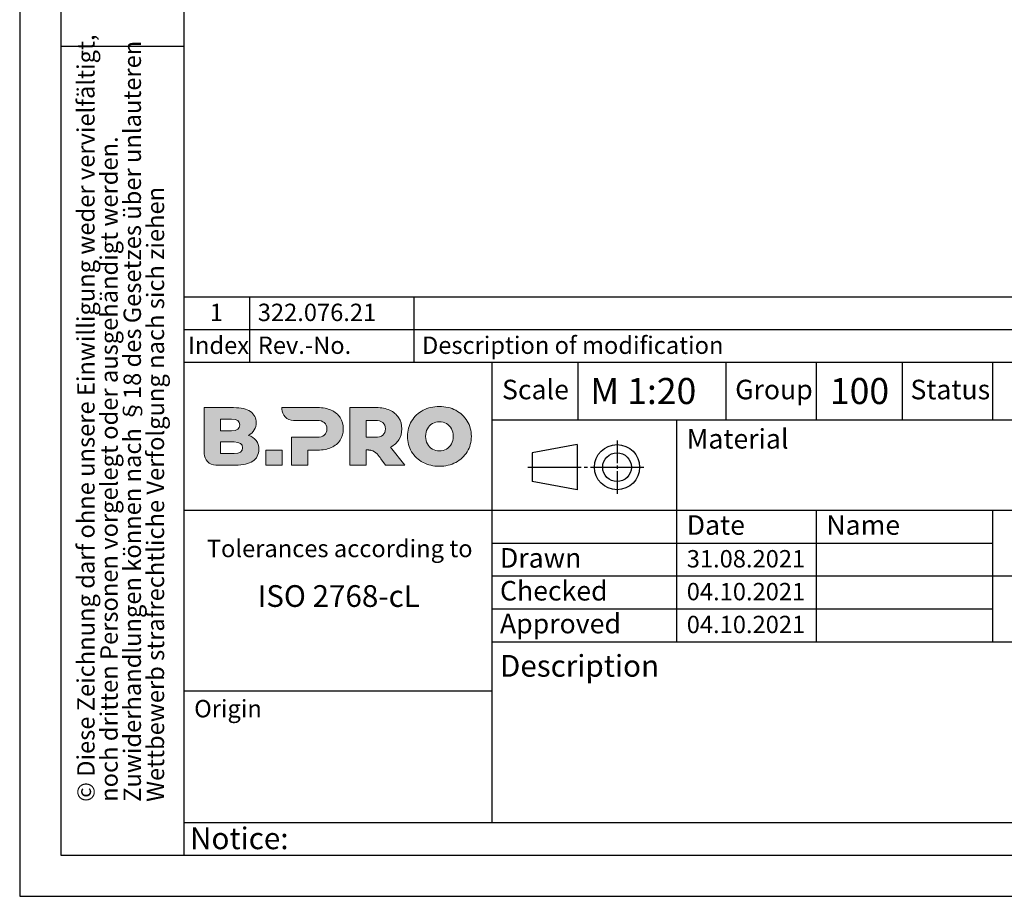
# Model space of a CAD drawing. Units: millimetres. Extents: x 0 to 210, y 0 to 297.
# Drawn here: x 0 to 120, y 0 to 107 of the extents above; entities that cross this region are included whole.
import ezdxf

# ---------------------------------------------------------------- set-up
doc = ezdxf.new("R2010")
doc.units = ezdxf.units.MM
doc.layers.add('B_PRO_LOGO_-_OUTLINE', color=7, linetype='Continuous')
doc.layers.add('FORMAT', color=7, linetype='Continuous')
doc.styles.add('SLDTEXTSTYLE0', font='TXT', dxfattribs={"width": 0.605})

# ---------------------------------------------------------------- blocks, each defined once
blk = doc.blocks.new('B.PRO Logo schwarz 10mm hoch')
at = {"layer": 'B_PRO_LOGO_-_OUTLINE'}
h = blk.add_hatch(color=256, dxfattribs=at)
edge = h.paths.add_edge_path(flags=0)
edge.add_spline(control_points=[(5.4, 0), (6.73, 0), (7.76, 0.2), (8.46, 0.68)], knot_values=[269.2, 269.2, 269.2, 269.2, 270.2, 270.2, 270.2, 270.2], weights=[1, 1, 1, 1], degree=3, periodic=0)
edge.add_spline(control_points=[(8.46, 0.68), (9.09, 1.12), (9.51, 1.87), (9.51, 2.74)], knot_values=[270.2, 270.2, 270.2, 270.2, 271.2, 271.2, 271.2, 271.2], weights=[1, 1, 1, 1], degree=3, periodic=0)
edge.add_spline(control_points=[(9.51, 2.74), (9.51, 3.34), (9.35, 3.85), (9.03, 4.28)], knot_values=[271.2, 271.2, 271.2, 271.2, 272.2, 272.2, 272.2, 272.2], weights=[1, 1, 1, 1], degree=3, periodic=0)
edge.add_spline(control_points=[(9.03, 4.28), (8.7, 4.7), (8.26, 4.98), (7.69, 5.18)], knot_values=[109.892, 109.892, 109.892, 109.892, 110.892, 110.892, 110.892, 110.892], weights=[1, 1, 1, 1], degree=3, periodic=0)
edge.add_spline(control_points=[(7.69, 5.18), (8.11, 5.4), (8.45, 5.73), (8.68, 6.11)], knot_values=[110.892, 110.892, 110.892, 110.892, 111.892, 111.892, 111.892, 111.892], weights=[1, 1, 1, 1], degree=3, periodic=0)
edge.add_spline(control_points=[(8.68, 6.11), (8.91, 6.48), (9.03, 6.91), (9.03, 7.39)], knot_values=[111.892, 111.892, 111.892, 111.892, 112.892, 112.892, 112.892, 112.892], weights=[1, 1, 1, 1], degree=3, periodic=0)
edge.add_spline(control_points=[(9.03, 7.39), (9.03, 8.19), (8.7, 8.85), (8.03, 9.32)], knot_values=[112.892, 112.892, 112.892, 112.892, 113.892, 113.892, 113.892, 113.892], weights=[1, 1, 1, 1], degree=3, periodic=0)
edge.add_spline(control_points=[(8.03, 9.32), (7.36, 9.8), (6.39, 10), (5.11, 10)], knot_values=[113.892, 113.892, 113.892, 113.892, 114.892, 114.892, 114.892, 114.892], weights=[1, 1, 1, 1], degree=3, periodic=0)
edge.add_line((5.11, 10), (0, 10))
edge.add_line((0, 10), (0, 1.99))
edge.add_spline(control_points=[(0, 1.99), (0, 0.95), (0.87, 0), (1.99, 0)], knot_values=[236.576, 236.576, 236.576, 236.576, 237.576, 237.576, 237.576, 237.576], weights=[1, 1, 1, 1], degree=3, periodic=0)
edge.add_line((1.99, 0), (5.4, 0))
edge = h.paths.add_edge_path(flags=0)
edge.add_spline(control_points=[(4.74, 8.01), (5.7, 8.01), (6.17, 7.64), (6.17, 7)], knot_values=[36.825, 36.825, 36.825, 36.825, 37.825, 37.825, 37.825, 37.825], weights=[1, 1, 1, 1], degree=3, periodic=0)
edge.add_spline(control_points=[(6.17, 7), (6.17, 6.35), (5.7, 5.98), (4.74, 5.98)], knot_values=[37.825, 37.825, 37.825, 37.825, 38.825, 38.825, 38.825, 38.825], weights=[1, 1, 1, 1], degree=3, periodic=0)
edge.add_line((4.74, 5.98), (2.8, 5.98))
edge.add_line((2.8, 5.98), (2.8, 8.01))
edge.add_line((2.8, 8.01), (4.74, 8.01))
edge = h.paths.add_edge_path(flags=0)
edge.add_line((2.8, 4.03), (5.22, 4.03))
edge.add_spline(control_points=[(5.22, 4.03), (6.18, 4.03), (6.65, 3.66), (6.65, 3.02)], knot_values=[88.32, 88.32, 88.32, 88.32, 89.32, 89.32, 89.32, 89.32], weights=[1, 1, 1, 1], degree=3, periodic=0)
edge.add_spline(control_points=[(6.65, 3.02), (6.65, 2.37), (6.18, 2), (5.22, 2)], knot_values=[89.32, 89.32, 89.32, 89.32, 90.32, 90.32, 90.32, 90.32], weights=[1, 1, 1, 1], degree=3, periodic=0)
edge.add_line((5.22, 2), (2.8, 2))
edge.add_line((2.8, 2), (2.8, 4.03))
h = blk.add_hatch(color=256, dxfattribs=at)
edge = h.paths.add_edge_path(flags=0)
edge.add_spline(control_points=[(21.33, 6.3), (21.33, 5.83), (21.18, 5.47), (20.88, 5.22)], knot_values=[122.796018, 122.796018, 122.796018, 122.796018, 123.796018, 123.796018, 123.796018, 123.796018], weights=[1, 1, 1, 1], degree=3, periodic=0)
edge.add_spline(control_points=[(20.88, 5.22), (20.59, 4.97), (20.15, 4.84), (19.57, 4.84)], knot_values=[123.796018, 123.796018, 123.796018, 123.796018, 124.796018, 124.796018, 124.796018, 124.796018], weights=[1, 1, 1, 1], degree=3, periodic=0)
edge.add_line((19.57, 4.84), (15.17, 4.84))
edge.add_line((15.17, 4.84), (15.17, 0))
edge.add_line((15.17, 0), (18, 0))
edge.add_line((18, 0), (18, 2.61))
edge.add_line((18, 2.61), (19.74, 2.61))
edge.add_spline(control_points=[(19.74, 2.61), (20.64, 2.61), (21.43, 2.76), (22.1, 3.06)], knot_values=[277.110018, 277.110018, 277.110018, 277.110018, 278.110018, 278.110018, 278.110018, 278.110018], weights=[1, 1, 1, 1], degree=3, periodic=0)
edge.add_spline(control_points=[(22.1, 3.06), (22.76, 3.36), (23.28, 3.79), (23.64, 4.34)], knot_values=[278.110018, 278.110018, 278.110018, 278.110018, 279.110018, 279.110018, 279.110018, 279.110018], weights=[1, 1, 1, 1], degree=3, periodic=0)
edge.add_spline(control_points=[(23.64, 4.34), (24, 4.9), (24.18, 5.55), (24.18, 6.3)], knot_values=[279.110018, 279.110018, 279.110018, 279.110018, 280.110018, 280.110018, 280.110018, 280.110018], weights=[1, 1, 1, 1], degree=3, periodic=0)
edge.add_spline(control_points=[(24.18, 6.3), (24.18, 7.05), (24, 7.71), (23.64, 8.26)], knot_values=[280.110018, 280.110018, 280.110018, 280.110018, 281.110018, 281.110018, 281.110018, 281.110018], weights=[1, 1, 1, 1], degree=3, periodic=0)
edge.add_spline(control_points=[(23.64, 8.26), (23.28, 8.82), (22.76, 9.25), (22.1, 9.55)], knot_values=[20.157, 20.157, 20.157, 20.157, 21.157, 21.157, 21.157, 21.157], weights=[1, 1, 1, 1], degree=3, periodic=0)
edge.add_spline(control_points=[(22.1, 9.55), (21.43, 9.85), (20.64, 10), (19.74, 10)], knot_values=[21.157, 21.157, 21.157, 21.157, 22.157, 22.157, 22.157, 22.157], weights=[1, 1, 1, 1], degree=3, periodic=0)
edge.add_line((19.74, 10), (13.51, 10))
edge.add_line((13.51, 10), (13.51, 9.76))
edge.add_spline(control_points=[(13.51, 9.76), (13.51, 8.72), (14.38, 7.77), (15.5, 7.77)], knot_values=[82.088015, 82.088015, 82.088015, 82.088015, 83.088015, 83.088015, 83.088015, 83.088015], weights=[1, 1, 1, 1], degree=3, periodic=0)
edge.add_line((15.5, 7.77), (19.57, 7.77))
edge.add_spline(control_points=[(19.57, 7.77), (20.15, 7.77), (20.59, 7.64), (20.88, 7.39)], knot_values=[120.796018, 120.796018, 120.796018, 120.796018, 121.796018, 121.796018, 121.796018, 121.796018], weights=[1, 1, 1, 1], degree=3, periodic=0)
edge.add_spline(control_points=[(20.88, 7.39), (21.18, 7.13), (21.33, 6.77), (21.33, 6.3)], knot_values=[121.796018, 121.796018, 121.796018, 121.796018, 122.796018, 122.796018, 122.796018, 122.796018], weights=[1, 1, 1, 1], degree=3, periodic=0)
h = blk.add_hatch(color=256, dxfattribs=at)
edge = h.paths.add_edge_path(flags=0)
edge.add_spline(control_points=[(33.82, 8.26), (34.19, 7.71), (34.37, 7.05), (34.37, 6.3)], knot_values=[202.275098, 202.275098, 202.275098, 202.275098, 203.275098, 203.275098, 203.275098, 203.275098], weights=[1, 1, 1, 1], degree=3, periodic=0)
edge.add_spline(control_points=[(34.37, 6.3), (34.37, 5.58), (34.2, 4.95), (33.86, 4.41)], knot_values=[203.275098, 203.275098, 203.275098, 203.275098, 204.275098, 204.275098, 204.275098, 204.275098], weights=[1, 1, 1, 1], degree=3, periodic=0)
edge.add_spline(control_points=[(33.86, 4.41), (33.52, 3.87), (33.04, 3.45), (32.41, 3.14)], knot_values=[204.275098, 204.275098, 204.275098, 204.275098, 205.275098, 205.275098, 205.275098, 205.275098], weights=[1, 1, 1, 1], degree=3, periodic=0)
edge.add_line((32.41, 3.14), (34.87, 0))
edge.add_line((34.87, 0), (31.54, 0))
edge.add_line((31.54, 0), (30.74, 1.1))
edge.add_spline(control_points=[(30.74, 1.1), (30.38, 1.59), (29.89, 2.39), (29, 2.57)], knot_values=[285.769255, 285.769255, 285.769255, 285.769255, 286.769255, 286.769255, 286.769255, 286.769255], weights=[1, 1, 1, 1], degree=3, periodic=0)
edge.add_spline(control_points=[(29, 2.57), (28.51, 2.67), (28.18, 2.63)], knot_values=[13.607098, 13.607098, 13.607098, 14.607098, 14.607098, 14.607098], weights=[1, 1, 1], degree=2, periodic=0)
edge.add_line((28.18, 2.63), (28.18, 0))
edge.add_line((28.18, 0), (25.35, 0))
edge.add_line((25.35, 0), (25.35, 10))
edge.add_line((25.35, 10), (29.92, 10))
edge.add_spline(control_points=[(29.92, 10), (30.83, 10), (31.61, 9.85), (32.28, 9.55)], knot_values=[200.275098, 200.275098, 200.275098, 200.275098, 201.275098, 201.275098, 201.275098, 201.275098], weights=[1, 1, 1, 1], degree=3, periodic=0)
edge.add_spline(control_points=[(32.28, 9.55), (32.95, 9.25), (33.46, 8.82), (33.82, 8.26)], knot_values=[201.275098, 201.275098, 201.275098, 201.275098, 202.275098, 202.275098, 202.275098, 202.275098], weights=[1, 1, 1, 1], degree=3, periodic=0)
edge = h.paths.add_edge_path(flags=0)
edge.add_spline(control_points=[(31.07, 5.22), (31.36, 5.47), (31.51, 5.83), (31.51, 6.3)], knot_values=[75.863, 75.863, 75.863, 75.863, 76.863, 76.863, 76.863, 76.863], weights=[1, 1, 1, 1], degree=3, periodic=0)
edge.add_spline(control_points=[(31.51, 6.3), (31.51, 6.77), (31.36, 7.13), (31.07, 7.39)], knot_values=[76.863, 76.863, 76.863, 76.863, 77.863, 77.863, 77.863, 77.863], weights=[1, 1, 1, 1], degree=3, periodic=0)
edge.add_spline(control_points=[(31.07, 7.39), (30.77, 7.64), (30.33, 7.77), (29.75, 7.77)], knot_values=[17.57, 17.57, 17.57, 17.57, 18.57, 18.57, 18.57, 18.57], weights=[1, 1, 1, 1], degree=3, periodic=0)
edge.add_line((29.75, 7.77), (28.18, 7.77))
edge.add_line((28.18, 7.77), (28.18, 4.84))
edge.add_line((28.18, 4.84), (29.75, 4.84))
edge.add_spline(control_points=[(29.75, 4.84), (30.33, 4.84), (30.77, 4.97), (31.07, 5.22)], knot_values=[74.863, 74.863, 74.863, 74.863, 75.863, 75.863, 75.863, 75.863], weights=[1, 1, 1, 1], degree=3, periodic=0)
h = blk.add_hatch(color=256, dxfattribs=at)
edge = h.paths.add_edge_path(flags=0)
edge.add_spline(control_points=[(43.76, 9.53), (44.6, 9.08), (45.27, 8.46), (45.75, 7.67)], knot_values=[7, 7, 7, 7, 8, 8, 8, 8], weights=[1, 1, 1, 1], degree=3, periodic=0)
edge.add_spline(control_points=[(45.75, 7.67), (46.23, 6.88), (46.47, 5.99), (46.47, 5)], knot_values=[8, 8, 8, 8, 9, 9, 9, 9], weights=[1, 1, 1, 1], degree=3, periodic=0)
edge.add_spline(control_points=[(46.47, 5), (46.47, 4.01), (46.23, 3.12), (45.75, 2.33)], knot_values=[9, 9, 9, 9, 10, 10, 10, 10], weights=[1, 1, 1, 1], degree=3, periodic=0)
edge.add_spline(control_points=[(45.75, 2.33), (45.27, 1.54), (44.6, 0.92), (43.76, 0.47)], knot_values=[10, 10, 10, 10, 11, 11, 11, 11], weights=[1, 1, 1, 1], degree=3, periodic=0)
edge.add_spline(control_points=[(43.76, 0.47), (42.92, 0.02), (41.97, -0.2), (40.91, -0.2)], knot_values=[11, 11, 11, 11, 12, 12, 12, 12], weights=[1, 1, 1, 1], degree=3, periodic=0)
edge.add_spline(control_points=[(40.91, -0.2), (39.85, -0.2), (38.9, 0.02), (38.06, 0.47)], knot_values=[12, 12, 12, 12, 13, 13, 13, 13], weights=[1, 1, 1, 1], degree=3, periodic=0)
edge.add_spline(control_points=[(38.06, 0.47), (37.22, 0.92), (36.56, 1.54), (36.08, 2.33)], knot_values=[1, 1, 1, 1, 2, 2, 2, 2], weights=[1, 1, 1, 1], degree=3, periodic=0)
edge.add_spline(control_points=[(36.08, 2.33), (35.59, 3.12), (35.35, 4.01), (35.35, 5)], knot_values=[2, 2, 2, 2, 3, 3, 3, 3], weights=[1, 1, 1, 1], degree=3, periodic=0)
edge.add_spline(control_points=[(35.35, 5), (35.35, 5.99), (35.59, 6.88), (36.08, 7.67)], knot_values=[3, 3, 3, 3, 4, 4, 4, 4], weights=[1, 1, 1, 1], degree=3, periodic=0)
edge.add_spline(control_points=[(36.08, 7.67), (36.56, 8.46), (37.22, 9.08), (38.06, 9.53)], knot_values=[4, 4, 4, 4, 5, 5, 5, 5], weights=[1, 1, 1, 1], degree=3, periodic=0)
edge.add_spline(control_points=[(38.06, 9.53), (38.9, 9.98), (39.85, 10.2), (40.91, 10.2)], knot_values=[5, 5, 5, 5, 6, 6, 6, 6], weights=[1, 1, 1, 1], degree=3, periodic=0)
edge.add_spline(control_points=[(40.91, 10.2), (41.97, 10.2), (42.92, 9.98), (43.76, 9.53)], knot_values=[6, 6, 6, 6, 7, 7, 7, 7], weights=[1, 1, 1, 1], degree=3, periodic=0)
edge = h.paths.add_edge_path(flags=0)
edge.add_spline(control_points=[(43.31, 5), (43.31, 5.5), (43.2, 5.94), (42.99, 6.33)], knot_values=[3, 3, 3, 3, 4, 4, 4, 4], weights=[1, 1, 1, 1], degree=3, periodic=0)
edge.add_spline(control_points=[(42.99, 6.33), (42.78, 6.71), (42.49, 7.01), (42.13, 7.22)], knot_values=[4, 4, 4, 4, 5, 5, 5, 5], weights=[1, 1, 1, 1], degree=3, periodic=0)
edge.add_spline(control_points=[(42.13, 7.22), (41.76, 7.43), (41.36, 7.54), (40.91, 7.54)], knot_values=[5, 5, 5, 5, 6, 6, 6, 6], weights=[1, 1, 1, 1], degree=3, periodic=0)
edge.add_spline(control_points=[(40.91, 7.54), (40.46, 7.54), (40.06, 7.43), (39.69, 7.22)], knot_values=[6, 6, 6, 6, 7, 7, 7, 7], weights=[1, 1, 1, 1], degree=3, periodic=0)
edge.add_spline(control_points=[(39.69, 7.22), (39.33, 7.01), (39.04, 6.71), (38.83, 6.33)], knot_values=[7, 7, 7, 7, 8, 8, 8, 8], weights=[1, 1, 1, 1], degree=3, periodic=0)
edge.add_spline(control_points=[(38.83, 6.33), (38.62, 5.94), (38.51, 5.5), (38.51, 5)], knot_values=[8, 8, 8, 8, 9, 9, 9, 9], weights=[1, 1, 1, 1], degree=3, periodic=0)
edge.add_spline(control_points=[(38.51, 5), (38.51, 4.5), (38.62, 4.06), (38.83, 3.68)], knot_values=[9, 9, 9, 9, 10, 10, 10, 10], weights=[1, 1, 1, 1], degree=3, periodic=0)
edge.add_spline(control_points=[(38.83, 3.68), (39.04, 3.29), (39.33, 2.99), (39.69, 2.78)], knot_values=[10, 10, 10, 10, 11, 11, 11, 11], weights=[1, 1, 1, 1], degree=3, periodic=0)
edge.add_spline(control_points=[(39.69, 2.78), (40.06, 2.57), (40.46, 2.46), (40.91, 2.46)], knot_values=[11, 11, 11, 11, 12, 12, 12, 12], weights=[1, 1, 1, 1], degree=3, periodic=0)
edge.add_spline(control_points=[(40.91, 2.46), (41.36, 2.46), (41.76, 2.57), (42.13, 2.78)], knot_values=[12, 12, 12, 12, 13, 13, 13, 13], weights=[1, 1, 1, 1], degree=3, periodic=0)
edge.add_spline(control_points=[(42.13, 2.78), (42.49, 2.99), (42.78, 3.29), (42.99, 3.68)], knot_values=[1, 1, 1, 1, 2, 2, 2, 2], weights=[1, 1, 1, 1], degree=3, periodic=0)
edge.add_spline(control_points=[(42.99, 3.68), (43.2, 4.06), (43.31, 4.5), (43.31, 5)], knot_values=[2, 2, 2, 2, 3, 3, 3, 3], weights=[1, 1, 1, 1], degree=3, periodic=0)
blk.add_hatch(color=256, dxfattribs=at).paths.add_polyline_path([(13.54, 2.61), (10.71, 2.61), (10.71, 0), (13.54, 0)], flags=0)
at = {"color": 7, "linetype": 'Continuous', "lineweight": 18}
for p, q in [((5.11, 10), (0, 10)), ((0, 10), (0, 1.99)), ((13.51, 10), (13.51, 9.76)), ((19.74, 10), (13.51, 10)), ((25.35, 10), (29.92, 10)), ((25.35, 0), (25.35, 10)), ((2.8, 8.01), (4.74, 8.01)), ((2.8, 5.98), (2.8, 8.01)), ((15.5, 7.77), (19.57, 7.77)), ((29.75, 7.77), (28.18, 7.77)), ((28.18, 7.77), (28.18, 4.84)), ((4.74, 5.98), (2.8, 5.98)), ((2.8, 4.03), (5.22, 4.03)), ((2.8, 2), (2.8, 4.03)), ((19.57, 4.84), (15.17, 4.84)), ((15.17, 4.84), (15.17, 0)), ((28.18, 4.84), (29.75, 4.84)), ((5.22, 2), (2.8, 2)), ((10.71, 2.61), (10.71, 0)), ((13.54, 2.61), (10.71, 2.61)), ((13.54, 0), (13.54, 2.61)), ((18, 0), (18, 2.61)), ((18, 2.61), (19.74, 2.61)), ((28.18, 2.63), (28.18, 0)), ((32.41, 3.14), (34.87, 0)), ((1.99, 0), (5.4, 0)), ((10.71, 0), (13.54, 0)), ((15.17, 0), (18, 0)), ((28.18, 0), (25.35, 0)), ((31.54, 0), (30.74, 1.1)), ((34.87, 0), (31.54, 0))]:
    blk.add_line(p, q, dxfattribs=at)
for points, degree in [([(8.03, 9.32), (7.36, 9.8), (6.39, 10), (5.11, 10)], 3), ([(9.03, 7.39), (9.03, 8.19), (8.7, 8.85), (8.03, 9.32)], 3), ([(13.51, 9.76), (13.51, 8.72), (14.38, 7.77), (15.5, 7.77)], 3), ([(22.1, 9.55), (21.43, 9.85), (20.64, 10), (19.74, 10)], 3), ([(23.64, 8.26), (23.28, 8.82), (22.76, 9.25), (22.1, 9.55)], 3), ([(29.92, 10), (30.83, 10), (31.61, 9.85), (32.28, 9.55)], 3), ([(32.28, 9.55), (32.95, 9.25), (33.46, 8.82), (33.82, 8.26)], 3), ([(36.08, 7.67), (36.56, 8.46), (37.22, 9.08), (38.06, 9.53)], 3), ([(38.06, 9.53), (38.9, 9.98), (39.85, 10.2), (40.91, 10.2)], 3), ([(40.91, 10.2), (41.97, 10.2), (42.92, 9.98), (43.76, 9.53)], 3), ([(43.76, 9.53), (44.6, 9.08), (45.27, 8.46), (45.75, 7.67)], 3), ([(4.74, 8.01), (5.7, 8.01), (6.17, 7.64), (6.17, 7)], 3), ([(6.17, 7), (6.17, 6.35), (5.7, 5.98), (4.74, 5.98)], 3), ([(8.68, 6.11), (8.91, 6.48), (9.03, 6.91), (9.03, 7.39)], 3), ([(19.57, 7.77), (20.15, 7.77), (20.59, 7.64), (20.88, 7.39)], 3), ([(20.88, 7.39), (21.18, 7.13), (21.33, 6.77), (21.33, 6.3)], 3), ([(24.18, 6.3), (24.18, 7.05), (24, 7.71), (23.64, 8.26)], 3), ([(31.07, 7.39), (30.77, 7.64), (30.33, 7.77), (29.75, 7.77)], 3), ([(31.51, 6.3), (31.51, 6.77), (31.36, 7.13), (31.07, 7.39)], 3), ([(33.82, 8.26), (34.19, 7.71), (34.37, 7.05), (34.37, 6.3)], 3), ([(35.35, 5), (35.35, 5.99), (35.59, 6.88), (36.08, 7.67)], 3), ([(39.69, 7.22), (39.33, 7.01), (39.04, 6.71), (38.83, 6.33)], 3), ([(40.91, 7.54), (40.46, 7.54), (40.06, 7.43), (39.69, 7.22)], 3), ([(42.13, 7.22), (41.76, 7.43), (41.36, 7.54), (40.91, 7.54)], 3), ([(42.99, 6.33), (42.78, 6.71), (42.49, 7.01), (42.13, 7.22)], 3), ([(45.75, 7.67), (46.23, 6.88), (46.47, 5.99), (46.47, 5)], 3), ([(7.69, 5.18), (8.11, 5.4), (8.45, 5.73), (8.68, 6.11)], 3), ([(9.03, 4.28), (8.7, 4.7), (8.26, 4.98), (7.69, 5.18)], 3), ([(20.88, 5.22), (20.59, 4.97), (20.15, 4.84), (19.57, 4.84)], 3), ([(21.33, 6.3), (21.33, 5.83), (21.18, 5.47), (20.88, 5.22)], 3), ([(23.64, 4.34), (24, 4.9), (24.18, 5.55), (24.18, 6.3)], 3), ([(29.75, 4.84), (30.33, 4.84), (30.77, 4.97), (31.07, 5.22)], 3), ([(31.07, 5.22), (31.36, 5.47), (31.51, 5.83), (31.51, 6.3)], 3), ([(34.37, 6.3), (34.37, 5.58), (34.2, 4.95), (33.86, 4.41)], 3), ([(38.83, 6.33), (38.62, 5.94), (38.51, 5.5), (38.51, 5)], 3), ([(43.31, 5), (43.31, 5.5), (43.2, 5.94), (42.99, 6.33)], 3), ([(5.22, 4.03), (6.18, 4.03), (6.65, 3.66), (6.65, 3.02)], 3), ([(9.51, 2.74), (9.51, 3.34), (9.35, 3.85), (9.03, 4.28)], 3), ([(22.1, 3.06), (22.76, 3.36), (23.28, 3.79), (23.64, 4.34)], 3), ([(33.86, 4.41), (33.52, 3.87), (33.04, 3.45), (32.41, 3.14)], 3), ([(36.08, 2.33), (35.59, 3.12), (35.35, 4.01), (35.35, 5)], 3), ([(38.51, 5), (38.51, 4.5), (38.62, 4.06), (38.83, 3.68)], 3), ([(38.83, 3.68), (39.04, 3.29), (39.33, 2.99), (39.69, 2.78)], 3), ([(42.13, 2.78), (42.49, 2.99), (42.78, 3.29), (42.99, 3.68)], 3), ([(42.99, 3.68), (43.2, 4.06), (43.31, 4.5), (43.31, 5)], 3), ([(46.47, 5), (46.47, 4.01), (46.23, 3.12), (45.75, 2.33)], 3), ([(0, 1.99), (0, 0.95), (0.87, 0), (1.99, 0)], 3), ([(6.65, 3.02), (6.65, 2.37), (6.18, 2), (5.22, 2)], 3), ([(8.46, 0.68), (9.09, 1.12), (9.51, 1.87), (9.51, 2.74)], 3), ([(19.74, 2.61), (20.64, 2.61), (21.43, 2.76), (22.1, 3.06)], 3), ([(29, 2.57), (28.51, 2.67), (28.18, 2.63)], 2), ([(30.74, 1.1), (30.38, 1.59), (29.89, 2.39), (29, 2.57)], 3), ([(38.06, 0.47), (37.22, 0.92), (36.56, 1.54), (36.08, 2.33)], 3), ([(39.69, 2.78), (40.06, 2.57), (40.46, 2.46), (40.91, 2.46)], 3), ([(40.91, 2.46), (41.36, 2.46), (41.76, 2.57), (42.13, 2.78)], 3), ([(45.75, 2.33), (45.27, 1.54), (44.6, 0.92), (43.76, 0.47)], 3), ([(5.4, 0), (6.73, 0), (7.76, 0.2), (8.46, 0.68)], 3), ([(40.91, -0.2), (39.85, -0.2), (38.9, 0.02), (38.06, 0.47)], 3), ([(43.76, 0.47), (42.92, 0.02), (41.97, -0.2), (40.91, -0.2)], 3)]:
    blk.add_open_spline(points, degree=degree, dxfattribs=at)
blk = doc.blocks.new('First Angle Projection')
at = {"layer": 'FORMAT'}
for p, q in [((118.36, 133.2), (112.86, 132.2)), ((118.36, 133.2), (118.36, 127.7)), ((123.21, 133.7), (123.21, 130.95)), ((112.86, 132.2), (112.86, 128.7)), ((112.36, 130.45), (118.86, 130.45)), ((119.21, 130.45), (119.61, 130.45)), ((119.96, 130.45), (126.46, 130.45)), ((123.21, 130.65), (123.21, 130.25)), ((123.21, 129.95), (123.21, 127.2)), ((118.36, 127.7), (112.86, 128.7))]:
    blk.add_line(p, q, dxfattribs=at)
for radius in [2.75, 1.75]:
    blk.add_circle((123.21, 130.45), radius, dxfattribs=at)
blk = doc.blocks.new('SW_NOTE_0_1')
at = {"color": 0, "linetype": 'Continuous', "lineweight": 0, "char_height": 2.1167, "attachment_point": 1, "rotation": 90, "style": 'SLDTEXTSTYLE0'}
for s, insert in [('© Diese Zeichnung darf ohne unsere Einwilligung weder vervielfältigt,', (-2.73, 0)), ('Zuwiderhandlungen können nach §18 des Gesetzes über unlauteren', (2.92, 0)), ('noch dritten Personen vorgelegt oder ausgehändigt werden.', (0.09, 0)), ('Wettbewerb strafrechtliche Verfolgung nach sich ziehen', (5.74, 0))]:
    blk.add_mtext(s, dxfattribs=dict(at, insert=insert))

msp = doc.modelspace()

# ---------------------------------------------------------------- linework, layer by layer
at = {"layer": 'FORMAT'}
for p, q in [((0, 297), (0, 0)), ((5, 292), (5, 5)), ((20, 292), (20, 5)), ((5, 103.5), (20, 103.5)), ((20, 73), (200, 73)), ((20, 73), (20, 5)), ((28, 73), (28, 65)), ((48, 73), (48, 65)), ((20, 69), (200, 69)), ((200, 65), (20, 65)), ((57.5, 65), (57.5, 9)), ((68, 65), (68, 58)), ((86, 65), (86, 58)), ((97, 65), (97, 58)), ((107.5, 65), (107.5, 58)), ((118.5, 65), (118.5, 58)), ((57.5, 58), (200, 58)), ((80, 58), (80, 31)), ((20, 47), (200, 47)), ((97, 47), (97, 31)), ((118.5, 47), (118.5, 31)), ((57.5, 43), (118.5, 43)), ((57.5, 39), (200, 39)), ((57.5, 35), (118.5, 35)), ((57.5, 31), (200, 31)), ((20, 25), (57.5, 25)), ((20, 9), (200, 9)), ((5, 5), (205, 5)), ((20, 5), (200, 5)), ((0, 0), (210, 0))]:
    msp.add_line(p, q, dxfattribs=at)

# ---------------------------------------------------------------- block references
at = {"color": 7, "linetype": 'Continuous', "lineweight": 0}
msp.add_blockref('SW_NOTE_0_1', (9.73264, 11.5), dxfattribs=at)
at = {"color": 7, "linetype": 'Continuous', "xscale": 0.7, "yscale": 0.7, "zscale": 0.7}
msp.add_blockref('B.PRO Logo schwarz 10mm hoch', (22.48608, 52.49992), dxfattribs=at)
at = {"layer": 'FORMAT'}
msp.add_blockref('First Angle Projection', (-50.44892, -78.20183), dxfattribs=at)

# ---------------------------------------------------------------- texts
at = {"color": 7, "linetype": 'Continuous', "lineweight": 0, "style": 'SLDTEXTSTYLE0'}
for s, insert, char_height, attachment_point in [('1', (23.15, 72.1563), 2.11667, 1), ('322.076.21', (29, 72.1563), 2.116667, 1), ('Description of modification', (49, 68.1563), 2.1166667, 1), ('Index', (20.5, 68.1563), 2.116667, 1), ('Rev.-No.', (29, 68.1563), 2.116667, 1), ('Scale', (58.75, 62.89459), 2.38125, 1), ('M', (69.5, 63.10946), 3.175, 1), ('1:20', (74, 63.10946), 3.175, 1), ('Group', (87.15, 62.89459), 2.38125, 1), ('100', (102.2941, 63.10946), 3.175, 2), ('Status', (108.5, 62.89459), 2.38125, 1), ('Material', (81.25, 56.89459), 2.38125, 1), ('Date', (81.25, 46.39459), 2.38125, 1), ('Name', (98.25, 46.39459), 2.38125, 1), ('Tolerances according to', (38.97784, 43.4063), 2.1166667, 2), ('Drawn', (58.5, 42.39459), 2.38125, 1), ('31.08.2021', (81.25, 42.1563), 2.116667, 1), ('Checked', (58.5, 38.39459), 2.38125, 1), ('ISO 2768-cL', (38.85718, 37.88288), 2.6458333, 2), ('04.10.2021', (81.25, 38.1563), 2.116667, 1), ('Approved', (58.5, 34.39459), 2.38125, 1), ('04.10.2021', (81.25, 34.1563), 2.116667, 1), ('Description', (58.5, 29.38288), 2.6458333, 1), ('Origin', (21.25, 23.9063), 2.116667, 1), ('Notice:', (20.75, 8.38288), 2.645833, 1)]:
    msp.add_mtext(s, dxfattribs=dict(at, insert=insert, char_height=char_height, attachment_point=attachment_point))

doc.saveas('drawing.dxf')
